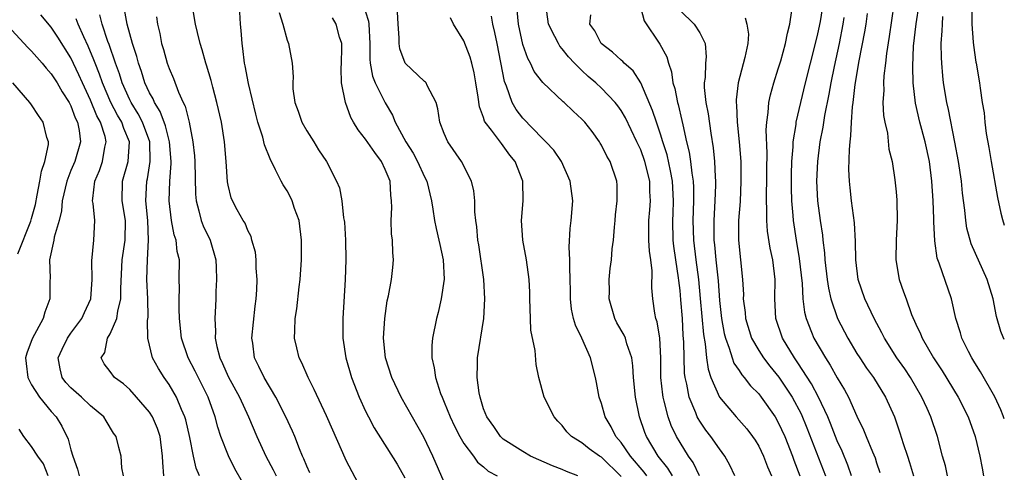
# Model space of a CAD drawing. Units: inches. Extents: x 2495615 to 2496000, y 1472699 to 1473000.
# Drawn here: x 2495900 to 2496000, y 1472885 to 1472931 of the extents above; entities that cross this region are included whole.
import ezdxf

# ---------------------------------------------------------------- set-up
doc = ezdxf.new("R2010")
doc.units = ezdxf.units.IN
doc.header["$MEASUREMENT"] = 0
doc.layers.add('LD24931470_2ft', color=162, linetype='Continuous')

msp = doc.modelspace()

# ---------------------------------------------------------------- linework, layer by layer
at = {"layer": 'LD24931470_2ft'}
for points, elevation in [([(2495923.25, 1472883), (2495921.7, 1472885.7), (2495921.03, 1472887.03), (2495920.25, 1472889), (2495919.94, 1472889.94), (2495919.67, 1472891), (2495918.96, 1472893), (2495917.64, 1472895.64), (2495916.92, 1472897), (2495916.24, 1472899), (2495916.06, 1472901), (2495916.02, 1472901.98), (2495916.02, 1472903), (2495916.06, 1472904.06), (2495916.03, 1472905), (2495916.04, 1472907), (2495915.83, 1472907.83), (2495915.71, 1472909), (2495915.52, 1472909.52), (2495915.24, 1472911), (2495915, 1472913), (2495915.08, 1472915), (2495915.2, 1472916.8), (2495915.2, 1472917), (2495915.03, 1472919), (2495914.64, 1472920.64), (2495914.1, 1472922.1), (2495913.51, 1472923), (2495913.37, 1472923.37), (2495913, 1472924), (2495912.53, 1472925), (2495912.18, 1472926.18), (2495911.87, 1472927), (2495911.7, 1472927.7), (2495911.27, 1472929), (2495910.74, 1472931), (2495910.47, 1472932.47)], 8310), ([(2495929.31, 1472885.31), (2495929, 1472885.98), (2495928.71, 1472886.72), (2495928.57, 1472887), (2495928.27, 1472887.73), (2495927.78, 1472889), (2495927.55, 1472889.55), (2495926.89, 1472891), (2495925.87, 1472893), (2495924.66, 1472895), (2495924.13, 1472896.13), (2495923.7, 1472897), (2495923.51, 1472898.49), (2495923.43, 1472899), (2495923.74, 1472902.26), (2495923.85, 1472903), (2495923.93, 1472903.93), (2495923.95, 1472905), (2495923.86, 1472906.14), (2495923.86, 1472907), (2495923.78, 1472907.78), (2495923.43, 1472909), (2495923.35, 1472909.35), (2495923, 1472909.97), (2495922.72, 1472910.72), (2495922.53, 1472911), (2495921.93, 1472912.07), (2495921.44, 1472913), (2495921.31, 1472913.31), (2495921, 1472914.59), (2495920.94, 1472914.94), (2495920.8, 1472917), (2495920.63, 1472919), (2495920.32, 1472921), (2495919.86, 1472923), (2495919.43, 1472924.57), (2495919.26, 1472925.26), (2495918.8, 1472926.8), (2495918.73, 1472927), (2495918.37, 1472928.37), (2495918.14, 1472929), (2495917.87, 1472930.13), (2495917.69, 1472931), (2495917.34, 1472933)], 8306), ([(2495966.22, 1472885), (2495965.77, 1472885.77), (2495964.77, 1472887), (2495963.58, 1472889), (2495963.42, 1472889.42), (2495962.87, 1472891), (2495962.45, 1472893), (2495962.27, 1472895), (2495962.2, 1472896.2), (2495962.09, 1472897), (2495961.58, 1472898.42), (2495961.43, 1472899), (2495961.31, 1472899.31), (2495960.58, 1472900.57), (2495960.35, 1472901), (2495959.78, 1472903), (2495959.81, 1472903.81), (2495959.79, 1472905), (2495959.9, 1472906.1), (2495960.02, 1472907), (2495960.1, 1472908.1), (2495960.22, 1472909), (2495960.31, 1472910.31), (2495960.39, 1472911), (2495960.44, 1472911.56), (2495960.61, 1472913), (2495960.6, 1472914.6), (2495960.57, 1472915), (2495959.89, 1472917), (2495959.56, 1472917.56), (2495959, 1472918.68), (2495958.88, 1472918.88), (2495958.81, 1472919), (2495958.04, 1472920.04), (2495957.29, 1472921), (2495957, 1472921.31), (2495956.11, 1472922.11), (2495955.2, 1472923), (2495955.09, 1472923.09), (2495953.03, 1472925.03), (2495952.16, 1472926.16), (2495951.77, 1472927), (2495951.49, 1472927.49), (2495951, 1472928.92), (2495950.55, 1472931), (2495950.42, 1472932.42)], 8290), ([(2495968.99, 1472885), (2495968.34, 1472886.34), (2495967.86, 1472887), (2495967, 1472888.38), (2495966.63, 1472889), (2495966.11, 1472890.11), (2495965.79, 1472891), (2495965.39, 1472892.61), (2495965.27, 1472893), (2495965.23, 1472893.23), (2495965.05, 1472895), (2495965.04, 1472897), (2495964.93, 1472899), (2495964.67, 1472900.67), (2495964.54, 1472901), (2495964.44, 1472901.56), (2495964.23, 1472903), (2495964.13, 1472904.13), (2495964.15, 1472905.85), (2495964.01, 1472907), (2495963.88, 1472907.88), (2495963.83, 1472909), (2495963.81, 1472909.81), (2495963.82, 1472911), (2495963.92, 1472912.08), (2495963.99, 1472913), (2495963.93, 1472913.93), (2495963.93, 1472915), (2495963.43, 1472917), (2495963, 1472918.18), (2495962.73, 1472918.73), (2495962.61, 1472919), (2495961.44, 1472921.44), (2495961, 1472922.19), (2495960.67, 1472922.67), (2495960.41, 1472923), (2495959, 1472924.47), (2495958.42, 1472925), (2495957.65, 1472925.65), (2495957, 1472926.26), (2495956.26, 1472927), (2495955.65, 1472927.65), (2495955, 1472928.49), (2495954.76, 1472928.76), (2495954.61, 1472929), (2495954.26, 1472929.74), (2495953.6, 1472931), (2495953.34, 1472933)], 8288), ([(2495963, 1472932.63), (2495963.33, 1472931.33), (2495964.95, 1472928.95), (2495965.65, 1472927.65), (2495965.81, 1472927), (2495966.13, 1472926.13), (2495966.27, 1472925), (2495966.45, 1472924.45), (2495966.74, 1472923), (2495966.8, 1472922.8), (2495967.19, 1472921.19), (2495967.28, 1472920.72), (2495967.67, 1472919), (2495967.94, 1472917.94), (2495968.07, 1472917), (2495968.18, 1472915.82), (2495968.33, 1472915), (2495968.36, 1472914.36), (2495968.36, 1472913), (2495968.3, 1472911), (2495968.36, 1472909), (2495968.6, 1472907), (2495968.87, 1472905), (2495969.06, 1472903.06), (2495969.39, 1472899.39), (2495969.57, 1472898.43), (2495969.7, 1472897), (2495969.85, 1472895.85), (2495970.14, 1472895), (2495971.02, 1472893), (2495972.71, 1472891), (2495973.78, 1472889.78), (2495974.37, 1472889), (2495974.63, 1472888.63), (2495975, 1472888.01), (2495975.5, 1472887), (2495975.91, 1472885.91), (2495976.31, 1472885)], 8284), ([(2495967, 1472932.38), (2495968.44, 1472931), (2495969, 1472930.1), (2495969.56, 1472929), (2495969.65, 1472927.65), (2495969.59, 1472927), (2495969.54, 1472925.54), (2495969.46, 1472925), (2495969.46, 1472924.54), (2495969.62, 1472923), (2495969.86, 1472921.86), (2495970.13, 1472919.87), (2495970.38, 1472918.38), (2495970.51, 1472917), (2495970.56, 1472915.44), (2495970.6, 1472915), (2495970.6, 1472914.6), (2495970.54, 1472913), (2495970.42, 1472911), (2495970.44, 1472910.44), (2495970.45, 1472909), (2495970.51, 1472908.51), (2495970.64, 1472907), (2495970.86, 1472904.86), (2495971, 1472902.86), (2495971.22, 1472901), (2495971.49, 1472899.49), (2495971.62, 1472899), (2495972.01, 1472897.99), (2495972.29, 1472897), (2495972.47, 1472896.47), (2495973, 1472895.7), (2495973.27, 1472895.27), (2495973.52, 1472895), (2495974.17, 1472894.17), (2495975, 1472893.35), (2495975.27, 1472893), (2495976.67, 1472891), (2495977, 1472890.43), (2495977.65, 1472889), (2495978.44, 1472887), (2495978.59, 1472886.59), (2495979.19, 1472885)], 8282), ([(2495984.46, 1472885), (2495984.09, 1472886.09), (2495983.51, 1472887.51), (2495983, 1472888.57), (2495982.82, 1472889), (2495982.31, 1472890.31), (2495982.03, 1472891), (2495981.1, 1472893), (2495980.37, 1472894.37), (2495979, 1472896.49), (2495978.64, 1472897), (2495977.43, 1472899), (2495976.75, 1472901), (2495976.66, 1472903), (2495976.69, 1472905), (2495976.43, 1472907), (2495976.16, 1472908.16), (2495975.9, 1472909.9), (2495975.83, 1472911), (2495975.84, 1472912.16), (2495975.8, 1472913), (2495975.8, 1472913.8), (2495975.83, 1472915), (2495975.82, 1472916.18), (2495975.85, 1472917.85), (2495975.76, 1472920.24), (2495975.82, 1472921), (2495975.98, 1472921.98), (2495976.05, 1472923), (2495976.21, 1472923.79), (2495976.55, 1472925), (2495977, 1472926.42), (2495977.25, 1472927.25), (2495977.74, 1472929), (2495977.92, 1472930.08), (2495978.17, 1472931), (2495978.38, 1472932.38)], 8278), ([(2495981.54, 1472933), (2495981.25, 1472931.25), (2495981, 1472930), (2495980.76, 1472929), (2495979.74, 1472925), (2495979.24, 1472923), (2495978.79, 1472921), (2495978.77, 1472920.77), (2495978.49, 1472919), (2495978.48, 1472918.48), (2495978.35, 1472917), (2495978.31, 1472915.69), (2495978.31, 1472914.31), (2495978.35, 1472913), (2495978.49, 1472911.51), (2495978.52, 1472911), (2495978.81, 1472909), (2495979.13, 1472907.13), (2495979.41, 1472904.59), (2495979.5, 1472903), (2495979.65, 1472901.65), (2495979.82, 1472901), (2495980.39, 1472899.61), (2495980.62, 1472899), (2495981.79, 1472897), (2495982.27, 1472896.27), (2495983, 1472894.97), (2495983.74, 1472893.74), (2495984.14, 1472893), (2495985, 1472891.05), (2495985.67, 1472889.68), (2495985.93, 1472889), (2495986.58, 1472887.42), (2495986.84, 1472886.84), (2495987, 1472886.32), (2495987.34, 1472885.34)], 8276), ([(2495988.75, 1472933), (2495988.27, 1472929.73), (2495988, 1472928), (2495987.9, 1472927), (2495987.74, 1472925.74), (2495987.7, 1472925), (2495987.73, 1472924.27), (2495987.65, 1472923), (2495987.7, 1472921.7), (2495987.83, 1472921), (2495988.1, 1472919.9), (2495988.26, 1472918.26), (2495988.57, 1472917), (2495988.86, 1472915.14), (2495989, 1472913.9), (2495989.07, 1472913.07), (2495989.11, 1472911), (2495989, 1472909), (2495988.96, 1472907), (2495989.29, 1472905), (2495989.74, 1472903.74), (2495990, 1472903), (2495990.57, 1472901.43), (2495991, 1472900.45), (2495991.46, 1472899.46), (2495991.63, 1472899), (2495992.8, 1472897), (2495993.68, 1472895.68), (2495995.29, 1472893), (2495996.31, 1472891), (2495997.03, 1472889), (2495997.51, 1472887), (2495997.76, 1472885.76), (2495997.89, 1472885)], 8270), ([(2496000, 1472890.78), (2495999.88, 1472891.1), (2495999.64, 1472891.71), (2495999.03, 1472893.03), (2495997.59, 1472895.59), (2495997, 1472896.49), (2495996.69, 1472897), (2495996.35, 1472897.65), (2495995.68, 1472899), (2495995.54, 1472899.54), (2495995.08, 1472901), (2495994.64, 1472903), (2495993.37, 1472906.63), (2495993.16, 1472907.16), (2495992.92, 1472908.92), (2495992.84, 1472910.84), (2495992.84, 1472911.16), (2495992.77, 1472913), (2495992.63, 1472915), (2495992.37, 1472917), (2495991.95, 1472919), (2495991.41, 1472921), (2495990.95, 1472922.95), (2495990.72, 1472925), (2495990.68, 1472926.68), (2495990.76, 1472928.76), (2495991.02, 1472931.02), (2495991.33, 1472933)], 8268), ([(2495996.69, 1472932.69), (2495996.7, 1472931), (2495996.84, 1472929.16), (2495996.85, 1472928.85), (2495997.11, 1472927.11), (2495997.14, 1472927), (2495997.48, 1472925), (2495997.53, 1472924.47), (2495997.75, 1472923), (2495997.94, 1472921.94), (2495998.02, 1472921), (2495998.16, 1472919.84), (2495998.42, 1472918.42), (2495998.65, 1472917), (2495999.31, 1472913.35), (2495999.66, 1472911.73), (2495999.81, 1472911.09), (2496000, 1472910.51)], 8264), ([(2495910.34, 1472885), (2495910.19, 1472885.81), (2495910.11, 1472887), (2495909.89, 1472887.89), (2495909.6, 1472889), (2495909.34, 1472889.34), (2495908.58, 1472890.58), (2495908.34, 1472891), (2495907, 1472892.13), (2495906.08, 1472893), (2495905, 1472893.94), (2495904.48, 1472894.48), (2495904.1, 1472895), (2495903.89, 1472895.89), (2495903.71, 1472897), (2495904.11, 1472897.89), (2495904.65, 1472899), (2495905, 1472899.51), (2495906.1, 1472901), (2495906.37, 1472901.63), (2495907.03, 1472903), (2495907.16, 1472905), (2495907.12, 1472906.88), (2495907.35, 1472909), (2495907.42, 1472911), (2495907.27, 1472912.73), (2495907.21, 1472913), (2495907.22, 1472913.22), (2495907.45, 1472915), (2495907.91, 1472916.09), (2495908.22, 1472917), (2495908.45, 1472918.45), (2495908.58, 1472919), (2495908.47, 1472919.53), (2495908.01, 1472921), (2495907.65, 1472921.65), (2495907, 1472923.26), (2495906.18, 1472925), (2495905.82, 1472925.82), (2495905, 1472927.57), (2495903.67, 1472929.67), (2495903, 1472930.68), (2495901.94, 1472931.94)], 8316), ([(2495914.47, 1472885), (2495914.34, 1472886.34), (2495914.33, 1472887), (2495914.09, 1472889), (2495913.82, 1472889.82), (2495913.31, 1472891), (2495913, 1472891.48), (2495911.69, 1472893), (2495911, 1472893.77), (2495910.35, 1472894.35), (2495909.43, 1472895), (2495909, 1472895.6), (2495908.39, 1472896.39), (2495908.09, 1472897), (2495908.44, 1472897.56), (2495908.73, 1472899), (2495909, 1472899.46), (2495909.66, 1472901), (2495909.76, 1472901.76), (2495910.08, 1472903), (2495910.07, 1472904.07), (2495910.21, 1472907), (2495910.52, 1472909), (2495910.55, 1472911), (2495910.21, 1472913), (2495910.24, 1472915), (2495910.82, 1472917), (2495910.96, 1472919), (2495910.37, 1472920.37), (2495910.17, 1472921), (2495909.73, 1472921.73), (2495909.08, 1472923), (2495908.21, 1472925), (2495907.9, 1472925.9), (2495907.46, 1472927), (2495907.35, 1472927.35), (2495906.76, 1472928.76), (2495906.32, 1472929.68), (2495905.74, 1472931), (2495905.54, 1472931.54)], 8314), ([(2495918.09, 1472885), (2495917.76, 1472885.76), (2495917.47, 1472887), (2495917.1, 1472888.9), (2495916.69, 1472890.69), (2495916.59, 1472891), (2495916.24, 1472891.76), (2495915.74, 1472893), (2495915, 1472894.28), (2495914.5, 1472895), (2495913.91, 1472895.91), (2495913.32, 1472897), (2495912.82, 1472899), (2495912.81, 1472900.81), (2495912.86, 1472901.14), (2495912.84, 1472903), (2495912.74, 1472905), (2495912.79, 1472907), (2495912.91, 1472909), (2495912.84, 1472911), (2495912.63, 1472913), (2495912.72, 1472915), (2495912.78, 1472915.22), (2495913.08, 1472917), (2495913.04, 1472919), (2495912.3, 1472921), (2495911.86, 1472921.86), (2495911.14, 1472923), (2495911, 1472923.28), (2495910.23, 1472925), (2495909.94, 1472925.94), (2495909.54, 1472927), (2495908.9, 1472928.9), (2495908.77, 1472929.23), (2495908.18, 1472931), (2495907.94, 1472931.94)], 8312), ([(2495913.72, 1472931.72), (2495913.81, 1472931), (2495914.04, 1472930.04), (2495914.23, 1472929), (2495914.41, 1472928.41), (2495914.81, 1472927), (2495915, 1472926.46), (2495915.44, 1472925.44), (2495915.94, 1472924.06), (2495916.42, 1472923), (2495916.62, 1472922.62), (2495917.02, 1472921.02), (2495917.42, 1472919), (2495917.57, 1472917.57), (2495917.6, 1472917), (2495917.68, 1472913.68), (2495917.74, 1472913), (2495918.03, 1472911.97), (2495918.25, 1472911), (2495918.45, 1472910.45), (2495919.16, 1472909), (2495919.75, 1472907), (2495919.8, 1472906.2), (2495919.82, 1472905), (2495919.75, 1472903.75), (2495919.74, 1472903), (2495919.7, 1472902.3), (2495919.65, 1472901), (2495919.72, 1472899.72), (2495919.69, 1472899), (2495919.84, 1472898.16), (2495920.15, 1472897), (2495920.44, 1472896.44), (2495921, 1472895.11), (2495922.16, 1472893), (2495923.08, 1472891), (2495923.93, 1472889), (2495924.85, 1472887), (2495925.6, 1472885.6), (2495925.88, 1472885)], 8308), ([(2495934.24, 1472884.24), (2495933, 1472886.54), (2495932.66, 1472887.34), (2495931, 1472891.1), (2495929.77, 1472893.77), (2495929.14, 1472895), (2495928.51, 1472896.51), (2495928.24, 1472897), (2495927.99, 1472898.01), (2495927.77, 1472899), (2495927.78, 1472899.78), (2495927.84, 1472901), (2495928.01, 1472901.99), (2495928.23, 1472904.24), (2495928.34, 1472905), (2495928.46, 1472907), (2495928.48, 1472909), (2495928.22, 1472911), (2495927.77, 1472912.23), (2495927.51, 1472913), (2495927.36, 1472913.36), (2495927, 1472914), (2495926.62, 1472914.62), (2495926.41, 1472915), (2495925.84, 1472916.16), (2495925.27, 1472917.27), (2495924.7, 1472918.7), (2495924.52, 1472919.48), (2495924.04, 1472921), (2495923.81, 1472921.81), (2495923.06, 1472924.94), (2495922.73, 1472926.73), (2495922.67, 1472927), (2495922.51, 1472928.51), (2495922.43, 1472929), (2495922.34, 1472930.34), (2495922.26, 1472931), (2495922.2, 1472932.2)], 8304), ([(2495926.18, 1472932.18), (2495926.57, 1472931), (2495927, 1472929.36), (2495927.14, 1472929), (2495927.53, 1472927), (2495927.63, 1472925.63), (2495927.58, 1472925), (2495927.59, 1472924.41), (2495927.8, 1472923), (2495928.13, 1472922.13), (2495928.5, 1472921), (2495929, 1472920.13), (2495929.72, 1472919), (2495930.2, 1472918.2), (2495931, 1472917), (2495932.04, 1472915), (2495932.32, 1472914.32), (2495932.56, 1472913), (2495932.75, 1472911.25), (2495932.81, 1472911), (2495932.83, 1472910.83), (2495932.95, 1472909), (2495932.98, 1472907), (2495932.91, 1472905), (2495932.67, 1472901), (2495932.67, 1472899), (2495932.98, 1472897), (2495933.57, 1472895), (2495934.35, 1472893), (2495935, 1472891.56), (2495935.28, 1472891), (2495935.87, 1472889.87), (2495938.19, 1472886.19), (2495939, 1472884.77)], 8302), ([(2495943, 1472884.35), (2495941.85, 1472887), (2495940.92, 1472888.92), (2495938.6, 1472893), (2495937.65, 1472895), (2495937.03, 1472897), (2495936.83, 1472899), (2495936.94, 1472901), (2495937.2, 1472902.8), (2495937.32, 1472903.32), (2495937.64, 1472905), (2495937.78, 1472906.22), (2495937.84, 1472907), (2495937.75, 1472907.75), (2495937.72, 1472909), (2495937.63, 1472909.63), (2495937.59, 1472911), (2495937.67, 1472912.33), (2495937.64, 1472913), (2495937.56, 1472913.56), (2495937.48, 1472915), (2495937, 1472916.19), (2495936.62, 1472917), (2495935.92, 1472917.92), (2495935, 1472919.28), (2495934.23, 1472920.23), (2495933.76, 1472921), (2495933.49, 1472921.49), (2495932.94, 1472923), (2495932.55, 1472925), (2495932.49, 1472926.49), (2495932.53, 1472927), (2495932.58, 1472928.58), (2495932.56, 1472929), (2495932.33, 1472929.67), (2495932, 1472931), (2495931.63, 1472931.63)], 8300), ([(2495935, 1472932.23), (2495935.29, 1472931.29), (2495935.33, 1472931), (2495935.44, 1472929), (2495935.43, 1472927.43), (2495935.47, 1472927), (2495935.7, 1472925.7), (2495935.98, 1472925), (2495936.97, 1472922.97), (2495937.72, 1472921.72), (2495938.01, 1472921), (2495939.08, 1472919), (2495939.84, 1472917.84), (2495940.29, 1472917), (2495941, 1472915.44), (2495941.22, 1472915), (2495941.71, 1472913), (2495941.85, 1472912.15), (2495942, 1472911), (2495942.18, 1472910.18), (2495942.45, 1472909), (2495942.54, 1472908.54), (2495942.89, 1472907), (2495942.98, 1472905.02), (2495942.68, 1472903), (2495942.37, 1472901.63), (2495942.21, 1472901), (2495941.81, 1472899), (2495941.74, 1472898.26), (2495941.74, 1472897), (2495941.98, 1472895.98), (2495942.1, 1472895), (2495942.63, 1472893.37), (2495942.77, 1472893), (2495943, 1472892.48), (2495943.59, 1472891), (2495944.04, 1472890.04), (2495944.58, 1472889), (2495945, 1472888.3), (2495945.97, 1472887), (2495946.38, 1472886.38), (2495947, 1472885.9), (2495947.47, 1472885.47), (2495948.38, 1472885)], 8298), ([(2495956.6, 1472885), (2495955.44, 1472885.44), (2495955, 1472885.63), (2495954.01, 1472886.01), (2495951.79, 1472887), (2495951, 1472887.46), (2495949, 1472888.73), (2495948.71, 1472889), (2495948.03, 1472890.03), (2495947.32, 1472891), (2495947, 1472891.83), (2495946.64, 1472893), (2495946.55, 1472893.45), (2495946.34, 1472895), (2495946.39, 1472896.39), (2495946.38, 1472897), (2495947.02, 1472901), (2495947.13, 1472903), (2495947.01, 1472905), (2495946.52, 1472908.52), (2495946.43, 1472909), (2495946.33, 1472910.33), (2495946.22, 1472911), (2495946.12, 1472911.88), (2495946.11, 1472913), (2495946.01, 1472914.01), (2495945.77, 1472915), (2495944.74, 1472917), (2495943.37, 1472919), (2495943, 1472919.86), (2495942.55, 1472921), (2495942.36, 1472922.36), (2495942.17, 1472923), (2495941.26, 1472924.74), (2495941.16, 1472925), (2495941.09, 1472925.09), (2495941, 1472925.15), (2495939.03, 1472927.03), (2495938.49, 1472928.49), (2495938.42, 1472929), (2495938.4, 1472929.6), (2495938.3, 1472931), (2495938.25, 1472932.25)], 8296), ([(2495961, 1472884.92), (2495959, 1472886.88), (2495958.81, 1472887), (2495957.75, 1472887.75), (2495957, 1472888.36), (2495955.94, 1472889), (2495955.48, 1472889.48), (2495955, 1472890.11), (2495954.56, 1472890.56), (2495954.18, 1472891), (2495953.17, 1472893), (2495952.62, 1472895), (2495952.34, 1472896.34), (2495952.24, 1472897.76), (2495951.82, 1472899.82), (2495951.76, 1472901), (2495951.7, 1472903), (2495951.7, 1472903.7), (2495951.65, 1472905), (2495951.38, 1472907), (2495951, 1472909), (2495950.87, 1472911), (2495951.03, 1472913), (2495950.99, 1472915), (2495950.21, 1472917), (2495949.66, 1472917.66), (2495949, 1472918.61), (2495948.82, 1472918.82), (2495947.8, 1472920.2), (2495947.17, 1472921), (2495947.1, 1472921.1), (2495947, 1472921.47), (2495946.57, 1472922.57), (2495946.45, 1472923.55), (2495946.22, 1472925), (2495946.04, 1472926.04), (2495945.8, 1472927), (2495945.62, 1472927.62), (2495945, 1472929.29), (2495943.93, 1472931), (2495943.63, 1472931.63)], 8294), ([(2495963.6, 1472885), (2495963.35, 1472885.35), (2495961.94, 1472887), (2495961, 1472888.38), (2495960.46, 1472889), (2495959.99, 1472889.99), (2495959.37, 1472891), (2495959, 1472892.35), (2495958.77, 1472893), (2495958.51, 1472894.51), (2495958.4, 1472895), (2495957.88, 1472897), (2495956.99, 1472899), (2495956.35, 1472900.35), (2495956.16, 1472901), (2495955.96, 1472901.96), (2495955.86, 1472903), (2495955.84, 1472903.84), (2495955.83, 1472905), (2495955.77, 1472906.23), (2495955.77, 1472907), (2495955.71, 1472908.29), (2495955.81, 1472910.19), (2495955.91, 1472911), (2495956.07, 1472913), (2495955.83, 1472915), (2495954.93, 1472917), (2495954.14, 1472918.14), (2495953.34, 1472919), (2495953, 1472919.33), (2495951, 1472921.4), (2495950.31, 1472922.31), (2495949.92, 1472923), (2495949.34, 1472924.66), (2495949.14, 1472925.14), (2495948.38, 1472929), (2495948.14, 1472930.14), (2495947.94, 1472931), (2495947.81, 1472931.81)], 8292), ([(2495972.58, 1472885), (2495972.08, 1472886.08), (2495971.55, 1472887), (2495971, 1472887.74), (2495970.12, 1472889), (2495969.63, 1472889.63), (2495969, 1472890.56), (2495968.83, 1472890.83), (2495968.75, 1472891), (2495968.61, 1472891.39), (2495967.92, 1472893), (2495967.68, 1472894.32), (2495967.51, 1472895), (2495967.45, 1472895.45), (2495967.39, 1472898.61), (2495967.32, 1472899.32), (2495967.23, 1472901), (2495967.09, 1472902.91), (2495967, 1472903.87), (2495966.87, 1472904.87), (2495966.85, 1472905.15), (2495966.57, 1472907), (2495966.37, 1472908.37), (2495966.31, 1472909), (2495966.25, 1472911), (2495966.29, 1472911.71), (2495966.33, 1472913), (2495966.23, 1472915), (2495966.04, 1472916.04), (2495965.67, 1472917.67), (2495965.24, 1472919), (2495965, 1472919.8), (2495964.59, 1472921), (2495964.21, 1472922.21), (2495963.01, 1472925.01), (2495962.22, 1472926.22), (2495961.32, 1472927), (2495961.17, 1472927.17), (2495961, 1472927.32), (2495960.13, 1472928.13), (2495958.98, 1472929), (2495958.31, 1472930.31), (2495957.81, 1472931), (2495957.93, 1472931.93)], 8286), ([(2495973.62, 1472931.62), (2495973.81, 1472931), (2495973.95, 1472929.95), (2495973.9, 1472929), (2495973.6, 1472927.6), (2495972.91, 1472925), (2495972.71, 1472923.29), (2495972.71, 1472923), (2495972.75, 1472922.75), (2495972.82, 1472921), (2495973.03, 1472919), (2495973.18, 1472917), (2495973.2, 1472915), (2495973.1, 1472912.91), (2495972.96, 1472911), (2495972.96, 1472909), (2495973.36, 1472905), (2495973.44, 1472903.44), (2495973.43, 1472903), (2495973.61, 1472901.61), (2495973.65, 1472901), (2495974.27, 1472899), (2495975, 1472897.76), (2495975.49, 1472897), (2495976.15, 1472896.15), (2495977.05, 1472895.05), (2495978.41, 1472893), (2495979.31, 1472891.3), (2495979.89, 1472889.89), (2495981.79, 1472885)], 8280), ([(2495983.66, 1472931.66), (2495983.56, 1472931), (2495983.18, 1472929), (2495982.68, 1472926.68), (2495982.34, 1472925), (2495982.15, 1472923.85), (2495981.69, 1472921.69), (2495981.52, 1472920.48), (2495981.23, 1472919), (2495980.97, 1472917), (2495980.89, 1472915), (2495981, 1472913), (2495981.26, 1472911), (2495981.49, 1472909.49), (2495981.53, 1472909), (2495981.7, 1472907.7), (2495981.74, 1472907), (2495981.96, 1472905), (2495982.09, 1472904.09), (2495982.33, 1472903), (2495983.01, 1472901), (2495984.07, 1472899), (2495985, 1472897.46), (2495985.29, 1472897), (2495985.97, 1472895.97), (2495986.67, 1472895), (2495987.91, 1472893), (2495988.81, 1472891), (2495989.38, 1472889.38), (2495989.72, 1472888.28), (2495990.16, 1472887), (2495990.36, 1472886.36), (2495990.75, 1472885)], 8274), ([(2495994.21, 1472885), (2495994, 1472886), (2495993.72, 1472887), (2495993.2, 1472889), (2495992.52, 1472891), (2495992.14, 1472891.86), (2495991.61, 1472893), (2495990.44, 1472895), (2495989.87, 1472895.87), (2495989.07, 1472897), (2495987.82, 1472899), (2495987.55, 1472899.55), (2495986.76, 1472901), (2495985.81, 1472903), (2495985.14, 1472905), (2495984.89, 1472907), (2495984.85, 1472908.85), (2495984.75, 1472910.75), (2495984.46, 1472913), (2495984.31, 1472914.31), (2495984.24, 1472915), (2495984.19, 1472916.19), (2495984.23, 1472918.23), (2495984.3, 1472919), (2495984.39, 1472919.61), (2495984.44, 1472921), (2495984.55, 1472922.55), (2495984.62, 1472923), (2495984.83, 1472924.83), (2495985.24, 1472927.24), (2495985.8, 1472930.2), (2495985.93, 1472931), (2495986.07, 1472932.07)], 8272), ([(2496000, 1472898.86), (2495999.88, 1472899.1), (2495999.63, 1472899.7), (2495999.21, 1472901.23), (2495998.85, 1472903), (2495998.25, 1472905), (2495996.63, 1472908.63), (2495996.2, 1472910.2), (2495996.07, 1472911), (2495995.97, 1472912.03), (2495995.76, 1472913.76), (2495995.63, 1472915), (2495995.33, 1472917), (2495994.96, 1472918.96), (2495994.31, 1472922.31), (2495994.14, 1472923), (2495993.82, 1472925), (2495993.74, 1472925.74), (2495993.64, 1472927), (2495993.6, 1472927.6), (2495993.59, 1472929), (2495993.69, 1472930.31), (2495993.7, 1472931), (2495993.75, 1472931.75)], 8266), ([(2495899, 1472930.36), (2495900.61, 1472928.61), (2495901, 1472928.23), (2495902.08, 1472927), (2495902.49, 1472926.49), (2495903, 1472925.94), (2495903.59, 1472925), (2495904.1, 1472924.1), (2495904.83, 1472923), (2495905, 1472922.67), (2495905.44, 1472921.44), (2495905.66, 1472921), (2495905.83, 1472920.17), (2495905.96, 1472919), (2495905.4, 1472917), (2495905, 1472916.08), (2495904.57, 1472915), (2495904.12, 1472913), (2495904.04, 1472911.96), (2495903.81, 1472911), (2495903.29, 1472909.29), (2495903.25, 1472909), (2495902.83, 1472907), (2495902.89, 1472905.11), (2495902.86, 1472904.86), (2495902.87, 1472903), (2495902.34, 1472901.66), (2495902.16, 1472901), (2495901.06, 1472898.94), (2495900.51, 1472897.49), (2495900.39, 1472897), (2495900.43, 1472896.43), (2495900.6, 1472895), (2495901, 1472894.25), (2495901.79, 1472893), (2495903, 1472891.54), (2495903.49, 1472891), (2495904.06, 1472890.06), (2495904.72, 1472888.72), (2495905, 1472887.63), (2495905.19, 1472887), (2495905.68, 1472885.68), (2495905.83, 1472885)], 8318), ([(2495899.59, 1472907.59), (2495900.91, 1472910.91), (2495901, 1472911.19), (2495901.38, 1472912.62), (2495901.58, 1472913.58), (2495901.84, 1472915), (2495901.99, 1472916.01), (2495902.35, 1472917), (2495902.72, 1472918.72), (2495902.71, 1472919), (2495902.55, 1472919.45), (2495902.18, 1472921), (2495901.7, 1472921.7), (2495901, 1472922.77), (2495900.82, 1472923), (2495899.08, 1472925)], 8320), ([(2495902.69, 1472885), (2495902.21, 1472886.21), (2495901.65, 1472887), (2495901, 1472887.98), (2495900.21, 1472889), (2495899.74, 1472889.74)], 8320)]:
    msp.add_lwpolyline(points, dxfattribs=dict(at, elevation=elevation))

doc.saveas('drawing.dxf')
